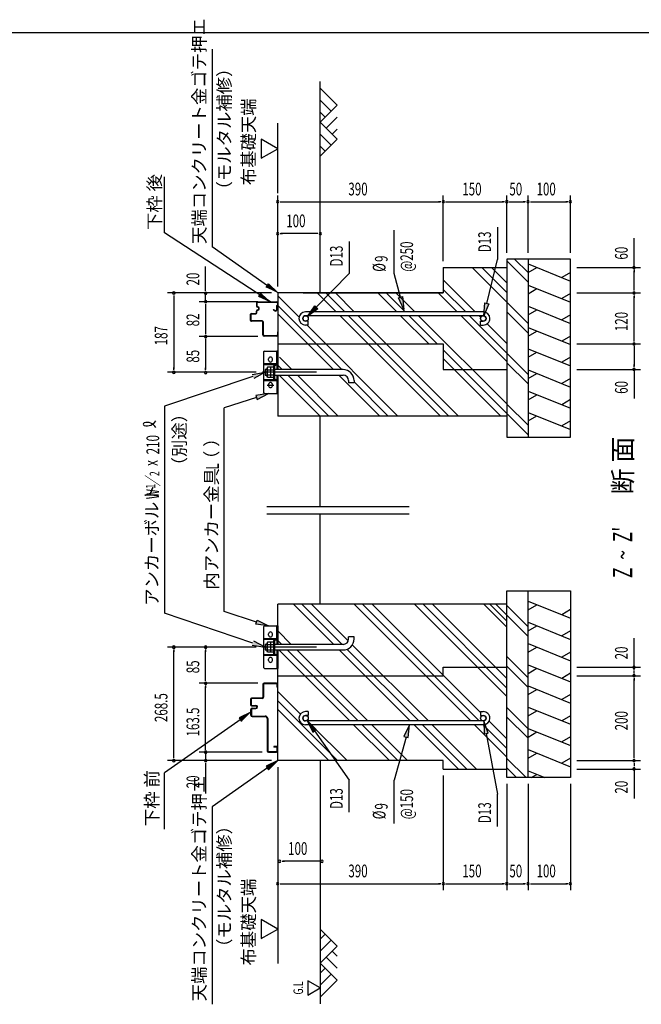
# Model space of a CAD drawing. Extents: x 434 to 16382, y 173 to 11378.
# Drawn here: x 8601 to 12509, y 5134 to 11323 of the extents above; entities that cross this region are included whole.
import ezdxf

# ---------------------------------------------------------------- set-up
doc = ezdxf.new("R2010")
doc.units = 0
doc.header["$LTSCALE"] = 40
doc.header["$MEASUREMENT"] = 0
doc.linetypes.add('1PL-L', pattern=[56, 50, -2, 2, -2])
doc.linetypes.add('HIDE-L', pattern=[3, 2, -1])
doc.layers.get('0').update_dxf_attribs({"linetype": 'CONTINUOUS'})
for name, color, linetype in [('1PL-L1', 6, '1PL-L'), ('HATCH', 2, 'CONTINUOUS'), ('HIDE-L1', 6, 'HIDE-L'), ('HIKIDASHI', 6, 'CONTINUOUS'), ('KISO_U', 6, 'CONTINUOUS'), ('M1', 4, 'CONTINUOUS'), ('M6', 4, 'CONTINUOUS'), ('SUNPOU', 4, 'CONTINUOUS'), ('U1', 3, 'CONTINUOUS'), ('U2', 4, 'CONTINUOUS'), ('WAKUSEN-01', 50, 'CONTINUOUS'), ('基礎', 3, 'CONTINUOUS'), ('金具', 6, 'CONTINUOUS')]:
    doc.layers.add(name, color=color, linetype=linetype)
doc.styles.add('00', font='ROMANS', dxfattribs={"width": 0.666667, "bigfont": 'BIGFONT'})
doc.styles.add('01', font='ROMANS', dxfattribs={"height": 3, "bigfont": 'BIGFONT'})

msp = doc.modelspace()

# ---------------------------------------------------------------- linework, layer by layer
at = {"color": 4}
for p, q in [((10154.1, 8264.1), (11049.9, 8264.1)), ((10154.1, 8217.4), (11049.9, 8217.4))]:
    msp.add_line(p, q, dxfattribs=at)
at = {"layer": '1PL-L1'}
for p, q in [((10466, 9106.9), (10126.8, 9106.9)), ((10466, 7379.3), (10126.8, 7379.3))]:
    msp.add_line(p, q, dxfattribs=at)
at = {"layer": 'HATCH'}
for p, q in [((11796.8, 9788.6), (12063.5, 9680.9)), ((11796.8, 9734.4), (11852.1, 9766.3)), ((12063.5, 9735.1), (12008.2, 9703.2)), ((11796.8, 9655.3), (12063.5, 9547.5)), ((11796.8, 9601.1), (11852.1, 9633)), ((12063.5, 9601.8), (12008.2, 9569.9)), ((11796.8, 9522), (12063.5, 9414.2)), ((11796.8, 9467.7), (11852.1, 9499.6)), ((12063.5, 9468.4), (12008.2, 9436.5)), ((11796.8, 9388.6), (12063.5, 9280.9)), ((11796.8, 9334.4), (11852.1, 9366.3)), ((12063.5, 9335.1), (12008.2, 9303.2)), ((11796.8, 9255.3), (12063.5, 9147.5)), ((11796.8, 9201.1), (11852.1, 9233)), ((12063.5, 9201.8), (12008.2, 9169.9)), ((11796.8, 9122), (12063.5, 9014.2)), ((11796.8, 9067.7), (11852.1, 9099.6)), ((12063.5, 9068.4), (12008.2, 9036.5)), ((11796.8, 8988.6), (12063.5, 8880.9)), ((11796.8, 8934.4), (11852.1, 8966.3)), ((12063.5, 8935.1), (12008.2, 8903.2)), ((11796.8, 8855.3), (12063.5, 8747.5)), ((11796.8, 8801.1), (11852.1, 8833)), ((12063.5, 8801.8), (12008.2, 8769.9)), ((11796.8, 7668.7), (12063.5, 7560.9)), ((11796.8, 7614.4), (11852.1, 7646.4)), ((12063.5, 7615.2), (12008.2, 7583.3)), ((11796.8, 7535.4), (12063.5, 7427.6)), ((11796.8, 7481.1), (11852.1, 7513)), ((12063.5, 7481.8), (12008.2, 7449.9)), ((11796.8, 7402), (12063.5, 7294.3)), ((11796.8, 7347.8), (11852.1, 7379.7)), ((12063.5, 7348.5), (12008.2, 7316.6)), ((11796.8, 7268.7), (12063.5, 7160.9)), ((11796.8, 7214.4), (11852.1, 7246.4)), ((12063.5, 7215.2), (12008.2, 7183.3)), ((11796.8, 7135.4), (12063.5, 7027.6)), ((11796.8, 7081.1), (11852.1, 7113)), ((12063.5, 7081.8), (12008.2, 7049.9)), ((11796.8, 7002), (12063.5, 6894.3)), ((11796.8, 6947.8), (11852.1, 6979.7)), ((12063.5, 6948.5), (12008.2, 6916.6)), ((11796.8, 6868.7), (12063.5, 6760.9)), ((11796.8, 6814.4), (11852.1, 6846.4)), ((12063.5, 6815.2), (12008.2, 6783.3)), ((11796.8, 6735.4), (12063.5, 6627.6)), ((11796.8, 6681.1), (11852.1, 6713)), ((12063.5, 6681.8), (12008.2, 6649.9)), ((11796.8, 6602), (11902.6, 6559.3)), ((11816.8, 6559.3), (11852.1, 6579.7))]:
    msp.add_line(p, q, dxfattribs=at)
at = {"layer": 'HIDE-L1', "color": 3, "linetype": 'ByBlock'}
msp.add_line((10133.4, 7144.1), (10133.4, 7066), dxfattribs=at)
msp.add_arc((10138.7, 7144.1), 5.33, 174.26083, 180, dxfattribs=at)
at = {"layer": 'HIKIDASHI'}
for p, q in [((9810.3, 11137.2), (9810.3, 9895.5)), ((9512, 9983.6), (9512, 10336.7)), ((10178, 9550.5), (9512, 9983.6)), ((10954.2, 9728), (10954.2, 10000.5)), ((11603.9, 10018.5), (11603.9, 9817)), ((10672.1, 9929.5), (10672.1, 9728)), ((10158, 9651.5), (9810.3, 9895.5)), ((10150.4, 9640.6), (10165.7, 9662.4)), ((10165.7, 9662.4), (10223.5, 9605.6)), ((10104.2, 9582.9), (10118.8, 9605.2)), ((10178.6, 9550.4), (10104.2, 9582.9)), ((10063.5, 9093.9), (10143.5, 9106.9)), ((10143.5, 9106.9), (10072, 9068.7)), ((10067.7, 9081.3), (9512, 8893.5)), ((10089.4, 8948.9), (9886.9, 8883.1)), ((10165.5, 8973.6), (10085.3, 8961.5)), ((10085.3, 8961.5), (10093.5, 8936.2)), ((10093.5, 8936.2), (10165.5, 8973.6)), ((9512, 8893.5), (9512, 7592.7)), ((9886.9, 7603), (9886.9, 8883.1)), ((10067.7, 7404.9), (9512, 7592.7)), ((10089.4, 7537.3), (9886.9, 7603)), ((10085.3, 7524.6), (10093.5, 7550)), ((10165.5, 7512.6), (10085.3, 7524.6)), ((10093.5, 7550), (10165.5, 7512.6)), ((10063.5, 7392.3), (10143.5, 7379.3)), ((10143.5, 7379.3), (10072, 7417.5)), ((10035.2, 6956.4), (9512, 6589.3)), ((10054.2, 6969.8), (9981, 6934.8)), ((9981, 6934.8), (9996.4, 6912.9)), ((10465.5, 6861), (10408.6, 6918.8)), ((10408.6, 6918.8), (10443.7, 6845.7)), ((11051.2, 6891.3), (11016.9, 6817.8)), ((11042.6, 6810.7), (11051.2, 6891.3)), ((11546.5, 6839.4), (11518.8, 6915.6)), ((11518.8, 6915.6), (11520.2, 6834.5)), ((10443.7, 6845.7), (10465.5, 6861)), ((10454.6, 6853.3), (10672.1, 6543.5)), ((11029.7, 6814.2), (10954.2, 6543.5)), ((11016.9, 6817.8), (11042.6, 6810.7)), ((11520.2, 6834.5), (11546.5, 6839.4)), ((11533.4, 6836.9), (11603.9, 6454.5)), ((10223.5, 6666), (10150.4, 6630.9)), ((10150.4, 6630.9), (10165.7, 6609.1)), ((10165.7, 6609.1), (10223.5, 6666)), ((9512, 6236.2), (9512, 6589.3)), ((10158, 6620), (9810.3, 6376)), ((10672.1, 6342), (10672.1, 6543.5)), ((10954.2, 6271.1), (10954.2, 6543.5)), ((11603.9, 6253), (11603.9, 6454.5)), ((9810.3, 6376), (9810.3, 5134.4))]:
    msp.add_line(p, q, dxfattribs=at)
at = {"layer": 'HIKIDASHI', "extrusion": (0, 0, -1)}
for p, q in [((11538, 9540.2), (11603.9, 9817)), ((10465.9, 9515.4), (10672.1, 9728)), ((10994.4, 9579.4), (10954.2, 9728)), ((10981.6, 9575.9), (11007.3, 9582.8)), ((11015.3, 9502.1), (10981.6, 9575.9)), ((11007.3, 9582.8), (11015.3, 9502.1)), ((11519.5, 9462.4), (11525.1, 9543.3)), ((11551, 9537.2), (11519.5, 9462.4)), ((11525.1, 9543.3), (11551, 9537.2)), ((10410.2, 9458), (10456.4, 9524.7)), ((10475.5, 9506.2), (10410.2, 9458)), ((10456.4, 9524.7), (10475.5, 9506.2))]:
    msp.add_line(p, q, dxfattribs=at)
at = {"layer": 'HIKIDASHI'}
for centre, radius, start, end in [((9386.3, 8781), 8, 105.14039, 254.85961), ((9400.6, 8725.4), 66.7, 31.77123, 105.14039), ((9401.7, 8837.7), 66.7, 254.85961, 327.5045)]:
    msp.add_arc(centre, radius, start, end, dxfattribs=at)
for points in [[(10165.7, 9662.4), (10150.4, 9640.6), (10223.5, 9605.6)], [(10118.8, 9605.2), (10104.2, 9582.9), (10178.6, 9550.4)], [(10063.5, 9093.9), (10072, 9068.7), (10143.5, 9106.9)], [(10093.5, 8936.2), (10085.3, 8961.5), (10165.5, 8973.6)], [(10093.5, 7550), (10085.3, 7524.6), (10165.5, 7512.6)], [(10063.5, 7392.3), (10072, 7417.5), (10143.5, 7379.3)], [(9996.4, 6912.9), (9981, 6934.8), (10054.2, 6969.8)], [(10465.5, 6861), (10443.7, 6845.7), (10408.6, 6918.8)], [(11042.6, 6810.7), (11016.9, 6817.8), (11051.2, 6891.3)], [(11546.5, 6839.4), (11520.2, 6834.5), (11518.8, 6915.6)], [(10165.7, 6609.1), (10150.4, 6630.9), (10223.5, 6666)]]:
    msp.add_solid(points, dxfattribs=at)
at = {"layer": 'HIKIDASHI', "extrusion": (0, 0, -1)}
for points in [[(-11007.3, 9582.8), (-10981.6, 9575.9), (-11015.3, 9502.1)], [(-11551, 9537.2), (-11525.1, 9543.3), (-11519.5, 9462.4)], [(-10475.5, 9506.2), (-10456.4, 9524.7), (-10410.2, 9458)]]:
    msp.add_solid(points, dxfattribs=at)
at = {"layer": 'KISO_U'}
for p, q in [((11796.8, 9673.6), (11663.5, 9807)), ((11796.8, 9734), (11711.9, 9818.9)), ((11663.5, 9548.2), (11446.2, 9765.6)), ((11663.5, 9608.5), (11506.5, 9765.6)), ((11663.5, 9668.9), (11566.8, 9765.6)), ((11465.2, 9486.9), (11263.5, 9688.5)), ((10590.8, 9486.9), (10472.1, 9605.6)), ((10644.1, 9486.9), (10525.5, 9605.6)), ((10704.5, 9486.9), (10585.8, 9605.6)), ((10971.2, 9486.9), (10852.5, 9605.6)), ((11024.5, 9486.9), (10905.8, 9605.6)), ((11084.8, 9486.9), (10966.2, 9605.6)), ((11351.5, 9486.9), (11232.8, 9605.6)), ((11404.8, 9486.9), (11263.5, 9628.2)), ((10357.6, 9453.4), (10223.5, 9587.5)), ((11796.8, 9414), (11663.5, 9547.3)), ((10626.5, 9124.2), (10223.5, 9527.2)), ((10573.1, 9124.2), (10223.5, 9473.9)), ((11796.8, 9353.6), (11663.5, 9487)), ((11245.5, 8832.2), (10614.8, 9462.9)), ((11298.8, 8832.2), (10668.1, 9462.9)), ((11359.2, 8832.2), (10728.5, 9462.9)), ((11172.5, 9285.6), (10995.2, 9462.9)), ((11225.8, 9285.6), (11048.5, 9462.9)), ((11663.5, 8908.2), (11108.8, 9462.9)), ((11663.5, 9174.9), (11375.5, 9462.9)), ((11663.5, 9228.2), (11428.8, 9462.9)), ((11499.6, 9452.5), (11489.2, 9462.9)), ((11663.5, 9288.5), (11539.9, 9412.2)), ((10978.8, 8832.2), (10406.1, 9405)), ((11663.5, 8847.9), (11263.5, 9247.9)), ((11796.8, 9094), (11663.5, 9227.3)), ((10311.9, 9124.2), (10234.5, 9201.6)), ((11625.8, 8832.2), (11263.5, 9194.5)), ((11796.8, 9033.6), (11663.5, 9167)), ((10251.5, 9124.2), (10223.5, 9152.2)), ((10490.2, 8832.2), (10232.8, 9089.6)), ((10543.5, 8832.2), (10286.2, 9089.6)), ((10603.9, 8832.2), (10346.5, 9089.6)), ((10865.1, 8832.2), (10607.8, 9089.6)), ((10918.5, 8832.2), (10703.1, 9047.6)), ((11796.8, 8774), (11663.5, 8907.3)), ((11796.8, 8713.6), (11663.5, 8847)), ((10575.2, 7396.6), (10322.5, 7649.3)), ((10628.5, 7396.6), (10375.8, 7649.3)), ((10666.6, 7418.9), (10436.2, 7649.3)), ((11436.8, 6915.3), (10702.8, 7649.3)), ((11490.2, 6915.3), (10756.2, 7649.3)), ((11498.2, 6967.6), (10816.5, 7649.3)), ((11663.5, 7068.9), (11083.2, 7649.3)), ((11663.5, 7122.3), (11136.5, 7649.3)), ((11663.5, 7182.6), (11196.8, 7649.3)), ((11663.5, 7504.5), (11518.7, 7649.3)), ((11663.5, 7542.2), (11556.4, 7649.3)), ((11796.8, 7446.6), (11594.1, 7649.3)), ((11796.8, 7506.9), (11663.5, 7640.2)), ((10308.5, 7396.6), (10223.5, 7481.6)), ((10248.1, 7396.6), (10223.5, 7421.3)), ((11109.8, 6915.3), (10658.7, 7366.4)), ((11170.2, 6915.3), (10692.2, 7393.3)), ((10676.1, 6915.3), (10229.5, 7362)), ((10729.5, 6915.3), (10282.8, 7362)), ((10789.8, 6915.3), (10343.2, 7362)), ((11056.5, 6915.3), (10609.8, 7362)), ((11796.8, 7186.9), (11663.5, 7320.2)), ((11796.8, 7126.6), (11663.5, 7259.9)), ((10366.1, 6958.7), (10223.5, 7101.3)), ((10598.5, 6666), (10223.5, 7040.9)), ((11796.8, 6866.9), (11663.5, 7000.2)), ((10545.1, 6666), (10223.5, 6987.6)), ((11796.8, 6806.6), (11663.5, 6939.9)), ((10401.9, 6922.9), (10401.5, 6923.3)), ((10436.1, 6888.6), (10415.1, 6909.7)), ((10658.8, 6666), (10433.5, 6891.3)), ((10925.5, 6666), (10700.1, 6891.3)), ((10978.8, 6666), (10753.5, 6891.3)), ((11039.2, 6666), (10813.8, 6891.3)), ((11359.2, 6612.6), (11080.5, 6891.3)), ((11412.5, 6612.6), (11133.8, 6891.3)), ((11472.8, 6612.6), (11194.2, 6891.3)), ((11663.5, 6688.6), (11460.8, 6891.3)), ((11663.5, 6741.9), (11514.2, 6891.3)), ((11663.5, 6802.3), (11552.2, 6913.6)), ((11784.4, 6559.3), (11663.5, 6680.2)), ((11724.1, 6559.3), (11663.5, 6619.9))]:
    msp.add_line(p, q, dxfattribs=at)
at = {"layer": 'M6'}
for p, q in [((10158.8, 9138.9), (10156, 9134.2)), ((10156, 9079.6), (10156, 9134.2)), ((10198.7, 9138.9), (10158.8, 9138.9)), ((10158.8, 9122.8), (10198.7, 9122.8)), ((10177.4, 9138.9), (10177.4, 9074.9)), ((10198.7, 9074.9), (10198.7, 9138.9)), ((10158.8, 9074.9), (10156, 9079.6)), ((10158.8, 9091), (10198.7, 9091)), ((10198.7, 9074.9), (10158.8, 9074.9)), ((10158.8, 7411.3), (10156, 7406.6)), ((10156, 7352), (10156, 7406.6)), ((10198.7, 7411.3), (10158.8, 7411.3)), ((10158.8, 7395.2), (10198.7, 7395.2)), ((10177.4, 7411.3), (10177.4, 7347.3)), ((10198.7, 7347.3), (10198.7, 7411.3)), ((10158.8, 7347.3), (10156, 7352)), ((10158.8, 7363.4), (10198.7, 7363.4)), ((10198.7, 7347.3), (10158.8, 7347.3))]:
    msp.add_line(p, q, dxfattribs=at)
for centre, radius, start, end in [((10178.8, 9133.6), 22.8, 178.70465, 208.38933), ((10203.9, 9106.9), 47.9, 160.54853, 199.45147), ((10181.3, 9079.5), 25.3, 153.12493, 179.78109), ((10178.8, 7406), 22.8, 178.70465, 208.38933), ((10203.9, 7379.3), 47.9, 160.54853, 199.45147), ((10181.3, 7351.9), 25.3, 153.12493, 179.78109)]:
    msp.add_arc(centre, radius, start, end, dxfattribs=at)
at = {"layer": 'SUNPOU'}
for p, q in [((10223.5, 10232.2), (10223.5, 10672.2)), ((10223.5, 10512.2), (10119.6, 10572.2)), ((10119.6, 10572.2), (10119.6, 10452.2)), ((10119.6, 10452.2), (10223.5, 10512.2)), ((10223.5, 9645.6), (10223.5, 10218.9)), ((11263.5, 9805.6), (11263.5, 10218.9)), ((11263.5, 9805.6), (11263.5, 10218.9)), ((11663.5, 9858.9), (11663.5, 10218.9)), ((11663.5, 9858.9), (11663.5, 10218.9)), ((11796.8, 9858.9), (11796.8, 10218.9)), ((11796.8, 9858.9), (11796.8, 10218.9)), ((12063.5, 9858.9), (12063.5, 10218.9)), ((10238.5, 10178.9), (10253.5, 10178.9)), ((10243.5, 10178.9), (11243.5, 10178.9)), ((11248.5, 10178.9), (11233.5, 10178.9)), ((11278.5, 10178.9), (11293.5, 10178.9)), ((11283.5, 10178.9), (11643.5, 10178.9)), ((11648.5, 10178.9), (11633.5, 10178.9)), ((11678.5, 10178.9), (11693.5, 10178.9)), ((11683.5, 10178.9), (11776.8, 10178.9)), ((11781.8, 10178.9), (11766.8, 10178.9)), ((11811.8, 10178.9), (11826.8, 10178.9)), ((11816.8, 10178.9), (12043.5, 10178.9)), ((12048.5, 10178.9), (12033.5, 10178.9)), ((10238.5, 9978.9), (10253.5, 9978.9)), ((10470.2, 9978.9), (10243.5, 9978.9)), ((10475.2, 9978.9), (10460.2, 9978.9)), ((12463.5, 9765.6), (12463.5, 9949.4)), ((9770.1, 9623.7), (9770.1, 9771.5)), ((12103.5, 9765.6), (12503.5, 9765.6)), ((12463.5, 9750.6), (12463.5, 9735.6)), ((12463.5, 9625.6), (12463.5, 9745.6)), ((10183.5, 9605.6), (9530.1, 9605.6)), ((9770.1, 9618.7), (9770.1, 9633.7)), ((9770.1, 9550.4), (9770.1, 9603.7)), ((12103.5, 9605.6), (12503.5, 9605.6)), ((12103.5, 9605.6), (12503.5, 9605.6)), ((12463.5, 9620.6), (12463.5, 9635.6)), ((9570.1, 9585.6), (9570.1, 9126.9)), ((10098.7, 9550.4), (9730.1, 9550.4)), ((9770.1, 9535.4), (9770.1, 9346.7)), ((12463.5, 9590.6), (12463.5, 9575.6)), ((12463.5, 9305.6), (12463.5, 9585.6)), ((10195.3, 9500.6), (10195.3, 9500.6)), ((10098.7, 9331.7), (9730.1, 9331.7)), ((9770.1, 9316.7), (9770.1, 9301.7)), ((9770.1, 9311.7), (9770.1, 9125.1)), ((12103.5, 9285.6), (12503.5, 9285.6)), ((12103.5, 9285.6), (12503.5, 9285.6)), ((12463.5, 9300.6), (12463.5, 9315.6)), ((12463.5, 9270.6), (12463.5, 9255.6)), ((12463.5, 9265.6), (12463.5, 9145.6)), ((10086.8, 9106.9), (9530.1, 9106.9)), ((9770.1, 9120.1), (9770.1, 9135.1)), ((12103.5, 9125.6), (12503.5, 9125.6)), ((12463.5, 9140.6), (12463.5, 9155.6)), ((12463.5, 9125.6), (12463.5, 8941.8)), ((12463.5, 7252.6), (12463.5, 7436.4)), ((10086.8, 7379.3), (9530.1, 7379.3)), ((9570.1, 6686), (9570.1, 7359.3)), ((9770.1, 7364.3), (9770.1, 7349.3)), ((9770.1, 7172.6), (9770.1, 7359.3)), ((12463.5, 7237.6), (12463.5, 7329.3)), ((12103.5, 7252.6), (12503.5, 7252.6)), ((9770.1, 7167.6), (9770.1, 7182.6)), ((12103.5, 7199.3), (12503.5, 7199.3)), ((12103.5, 7199.3), (12503.5, 7199.3)), ((12463.5, 7219.3), (12463.5, 7232.6)), ((12463.5, 7214.3), (12463.5, 7229.3)), ((12463.5, 7184.3), (12463.5, 7169.3)), ((10098.7, 7152.6), (9730.1, 7152.6)), ((9770.1, 7137.6), (9770.1, 7122.6)), ((9770.1, 6739.3), (9770.1, 7132.6)), ((12463.5, 6686), (12463.5, 7179.3)), ((9770.1, 6739.3), (9770.1, 6759.3)), ((9770.1, 6734.3), (9770.1, 6749.3)), ((9770.1, 6734.3), (9770.1, 6749.3)), ((10125.4, 6719.3), (9730.1, 6719.3)), ((9770.1, 6719.3), (9770.1, 6666)), ((12463.5, 6681), (12463.5, 6696)), ((10183.5, 6666), (9530.1, 6666)), ((9770.1, 6651), (9770.1, 6636)), ((9770.1, 6646), (9770.1, 6459.6)), ((10223.5, 6626), (10223.5, 5852.6)), ((12103.5, 6666), (12503.5, 6666)), ((12103.5, 6666), (12503.5, 6666)), ((12463.5, 6651), (12463.5, 6636)), ((12463.5, 6646), (12463.5, 6632.6)), ((12463.5, 6627.6), (12463.5, 6536)), ((11263.5, 6572.6), (11263.5, 5852.6)), ((11263.5, 6572.6), (11263.5, 5852.6)), ((12103.5, 6612.6), (12503.5, 6612.6)), ((12463.5, 6612.6), (12463.5, 6428.8)), ((11663.5, 6519.3), (11663.5, 5852.6)), ((11663.5, 6519.3), (11663.5, 5852.6)), ((11796.8, 6519.3), (11796.8, 5852.6)), ((11796.8, 6519.3), (11796.8, 5852.6)), ((12063.5, 6519.3), (12063.5, 5852.6)), ((10250.2, 6033.6), (10265.2, 6033.6)), ((10481.9, 6033.6), (10255.2, 6033.6)), ((10486.9, 6033.6), (10471.9, 6033.6)), ((10238.5, 5892.6), (10253.5, 5892.6)), ((10243.5, 5892.6), (11243.5, 5892.6)), ((11248.5, 5892.6), (11233.5, 5892.6)), ((11278.5, 5892.6), (11293.5, 5892.6)), ((11283.5, 5892.6), (11643.5, 5892.6)), ((11648.5, 5892.6), (11633.5, 5892.6)), ((11678.5, 5892.6), (11693.5, 5892.6)), ((11683.5, 5892.6), (11776.8, 5892.6)), ((11781.8, 5892.6), (11766.8, 5892.6)), ((11811.8, 5892.6), (11826.8, 5892.6)), ((11816.8, 5892.6), (12043.5, 5892.6)), ((12048.5, 5892.6), (12033.5, 5892.6)), ((10223.5, 5852.6), (10223.5, 5391.1)), ((10223.5, 5607.4), (10119.6, 5667.4)), ((10119.6, 5667.4), (10119.6, 5547.4)), ((10119.6, 5547.4), (10223.5, 5607.4)), ((10412.2, 5282.5), (10412.2, 5192.5)), ((10490.2, 5237.5), (10412.2, 5282.5)), ((10412.2, 5192.5), (10490.2, 5237.5))]:
    msp.add_line(p, q, dxfattribs=at)
at = {"layer": 'SUNPOU', "linetype": 'ByBlock'}
for p, q in [((9570.1, 9590.6), (9570.1, 9575.6)), ((9570.1, 9121.9), (9570.1, 9136.9)), ((9570.1, 7364.3), (9570.1, 7349.3)), ((9570.1, 6681), (9570.1, 6696))]:
    msp.add_line(p, q, dxfattribs=at)
at = {"layer": 'SUNPOU'}
for centre, start, end in [((10223.5, 10178.9), 0, 180), ((10223.5, 10178.9), 180, 0), ((11263.5, 10178.9), 0, 180), ((11263.5, 10178.9), 0, 180), ((11263.5, 10178.9), 180, 0), ((11263.5, 10178.9), 180, 0), ((11663.5, 10178.9), 0, 180), ((11663.5, 10178.9), 0, 180), ((11663.5, 10178.9), 180, 0), ((11663.5, 10178.9), 180, 0), ((11796.8, 10178.9), 0, 180), ((11796.8, 10178.9), 0, 180), ((11796.8, 10178.9), 180, 0), ((11796.8, 10178.9), 180, 0), ((12063.5, 10178.9), 0, 180), ((12063.5, 10178.9), 180, 0), ((10223.5, 9978.9), 0, 180), ((10223.5, 9978.9), 180, 0), ((10490.2, 9978.9), 0, 180), ((10490.2, 9978.9), 180, 0), ((12463.5, 9765.6), 90, 270), ((12463.5, 9765.6), 270, 90), ((9770.1, 9603.7), 90, 270), ((9770.1, 9603.7), 270, 90), ((12463.5, 9605.6), 90, 270), ((12463.5, 9605.6), 90, 270), ((12463.5, 9605.6), 270, 90), ((12463.5, 9605.6), 270, 90), ((9770.1, 9550.4), 90, 270), ((9770.1, 9550.4), 90, 270), ((9770.1, 9550.4), 270, 90), ((9770.1, 9550.4), 270, 90), ((9770.1, 9331.7), 90, 270), ((9770.1, 9331.7), 90, 270), ((9770.1, 9331.7), 270, 90), ((9770.1, 9331.7), 270, 90), ((12463.5, 9285.6), 90, 270), ((12463.5, 9285.6), 90, 270), ((12463.5, 9285.6), 270, 90), ((12463.5, 9285.6), 270, 90), ((9770.1, 9105.1), 90, 270), ((9770.1, 9105.1), 270, 90), ((12463.5, 9125.6), 90, 270), ((12463.5, 9125.6), 270, 90), ((9770.1, 7379.3), 90, 270), ((9770.1, 7379.3), 270, 90), ((12463.5, 7252.6), 90, 270), ((12463.5, 7252.6), 270, 90), ((12463.5, 7199.3), 90, 270), ((12463.5, 7199.3), 90, 270), ((12463.5, 7199.3), 270, 90), ((12463.5, 7199.3), 270, 90), ((9770.1, 7152.6), 90, 270), ((9770.1, 7152.6), 90, 270), ((9770.1, 7152.6), 270, 90), ((9770.1, 7152.6), 270, 90), ((9770.1, 6719.3), 90, 270), ((9770.1, 6719.3), 90, 270), ((9770.1, 6719.3), 270, 90), ((9770.1, 6719.3), 270, 90), ((9770.1, 6666), 90, 270), ((9770.1, 6666), 270, 90), ((12463.5, 6666), 90, 270), ((12463.5, 6666), 90, 270), ((12463.5, 6666), 270, 90), ((12463.5, 6666), 270, 90), ((12463.5, 6612.6), 90, 270), ((12463.5, 6612.6), 270, 90), ((10235.2, 6033.6), 0, 180), ((10235.2, 6033.6), 180, 0), ((10501.9, 6033.6), 0, 180), ((10501.9, 6033.6), 180, 0), ((10223.5, 5892.6), 0, 180), ((10223.5, 5892.6), 180, 0), ((11263.5, 5892.6), 0, 180), ((11263.5, 5892.6), 0, 180), ((11263.5, 5892.6), 180, 0), ((11263.5, 5892.6), 180, 0), ((11663.5, 5892.6), 0, 180), ((11663.5, 5892.6), 0, 180), ((11663.5, 5892.6), 180, 0), ((11663.5, 5892.6), 180, 0), ((11796.8, 5892.6), 0, 180), ((11796.8, 5892.6), 0, 180), ((11796.8, 5892.6), 180, 0), ((11796.8, 5892.6), 180, 0), ((12063.5, 5892.6), 0, 180), ((12063.5, 5892.6), 180, 0)]:
    msp.add_arc(centre, 7.5, start, end, dxfattribs=at)
at = {"layer": 'SUNPOU', "linetype": 'ByBlock'}
for centre, start, end in [((9570.1, 9605.6), 90, 270), ((9570.1, 9605.6), 270, 90), ((9570.1, 9106.9), 90, 270), ((9570.1, 9106.9), 270, 90), ((9570.1, 7379.3), 90, 270), ((9570.1, 7379.3), 270, 90), ((9570.1, 6666), 90, 270), ((9570.1, 6666), 270, 90)]:
    msp.add_arc(centre, 7.5, start, end, dxfattribs=at)
at = {"layer": 'U1'}
for p, q in [((10490.2, 9605.6), (10490.2, 10934.1)), ((10090.2, 9542.4), (10090.2, 9523.7)), ((10092.8, 9542.4), (10092.8, 9523.7)), ((10098.2, 9550.4), (10215.5, 9550.4)), ((10098.2, 9547.7), (10215.5, 9547.7)), ((10220.8, 9542.4), (10220.8, 9529.7)), ((10223.5, 9542.4), (10223.5, 9530.4)), ((10223.5, 9542.4), (10223.5, 9529.7)), ((10052.8, 9433.1), (10052.8, 9471.7)), ((10055.5, 9433.1), (10055.5, 9471.7)), ((10058.2, 9477.1), (10084.8, 9477.1)), ((10058.2, 9474.4), (10084.8, 9474.4)), ((10090.2, 9482.4), (10090.2, 9491.7)), ((10092.8, 9482.4), (10092.8, 9491.7)), ((10103.5, 9505.1), (10103.5, 9510.4)), ((10106.2, 9505.1), (10106.2, 9510.4)), ((10195.8, 9498.8), (10206.2, 9492.8)), ((10197.1, 9501.1), (10207.5, 9495.1)), ((10215.5, 9522.1), (10215.5, 9499.7)), ((10218.2, 9522.1), (10218.2, 9499.7)), ((10219.4, 9527.3), (10218.5, 9526.8)), ((10220.6, 9524.9), (10219.7, 9524.5)), ((10222.2, 9529.1), (10222.2, 9529.1)), ((10124.8, 9430.4), (10058.2, 9430.4)), ((10124.8, 9427.7), (10058.2, 9427.7)), ((10124.8, 9430.4), (10060.8, 9430.4)), ((10130.2, 9342.4), (10130.2, 9422.4)), ((10132.8, 9342.4), (10132.8, 9422.4)), ((10220.8, 9359.7), (10220.8, 9342.4)), ((10222.2, 9361.1), (10222.2, 9361.1)), ((10223.5, 9359.7), (10223.5, 9342.4)), ((10215.5, 9337.1), (10138.2, 9337.1)), ((10215.5, 9334.4), (10138.2, 9334.4)), ((10490.2, 8264.1), (10490.2, 8832.2)), ((10490.2, 7649.3), (10490.2, 8217.4)), ((10130.2, 7144.1), (10130.2, 7064.6)), ((10215, 7152.6), (10138.7, 7152.6)), ((10215, 7152.6), (10138.7, 7152.6)), ((10215, 7149.4), (10138.7, 7149.4)), ((10220.3, 7127.6), (10220.3, 7144.1)), ((10223.5, 7127.6), (10223.5, 7144.1)), ((10124.8, 7059.3), (10058.7, 7059.3)), ((10124.8, 7056.1), (10058.7, 7056.1)), ((10133.4, 7066), (10133.4, 7064.6)), ((10052.8, 7053.4), (10052.8, 7015.8)), ((10056, 7053.4), (10056, 7015.8)), ((10056, 7047.3), (10056, 7019.3)), ((10058.7, 7013.2), (10086.2, 7013.2)), ((10058.7, 7010), (10080.8, 7010)), ((10062.7, 6996.6), (10086.2, 6996.6)), ((10072.6, 7010), (10086.2, 7010)), ((10054.2, 6987.8), (10054.2, 6988.1)), ((10054.2, 6951.8), (10054.2, 6987.8)), ((10057.4, 6988.1), (10057.4, 6951.8)), ((10062.7, 6993.4), (10086.2, 6993.4)), ((10062.7, 6946.5), (10143.5, 6946.5)), ((10062.7, 6943.3), (10143.5, 6943.3)), ((10156.8, 6930), (10156.8, 6727.8)), ((10160, 6930), (10160, 6727.8)), ((10198.2, 6752.4), (10198.2, 6752.4)), ((10215, 6754), (10199.8, 6754)), ((10215, 6750.8), (10199.8, 6750.8)), ((10165.4, 6722.5), (10215, 6722.5)), ((10165.4, 6719.3), (10215, 6719.3)), ((10220.3, 6727.8), (10220.3, 6745.4)), ((10223.5, 6727.8), (10223.5, 6745.4)), ((10490.2, 6666), (10490.2, 5137.4))]:
    msp.add_line(p, q, dxfattribs=at)
for centre, radius, start, end in [((10098.2, 9542.4), 8, 90, 180), ((10098.2, 9542.4), 5.33, 90, 180), ((10215.5, 9542.4), 8, 0, 90), ((10215.5, 9542.4), 5.33, 0, 90), ((10058.2, 9471.7), 5.33, 90, 180), ((10058.2, 9471.7), 2.67, 90, 180), ((10084.8, 9482.4), 8, 270, 0), ((10084.8, 9482.4), 5.33, 270, 0), ((10098.2, 9523.7), 8, 180, 270), ((10098.2, 9491.7), 8, 90, 180), ((10098.2, 9523.7), 5.33, 180, 270), ((10098.2, 9491.7), 5.33, 90, 180), ((10098.2, 9510.4), 8, 0, 90), ((10098.2, 9510.4), 5.33, 0, 90), ((10098.2, 9505.1), 8, 270, 0), ((10098.2, 9505.1), 5.33, 270, 0), ((10196.5, 9500), 1.33, 150, 240), ((10196.5, 9500), 1.33, 60, 150), ((10210.2, 9499.7), 8, 240, 0), ((10210.2, 9499.7), 5.33, 240, 0), ((10220.8, 9522.1), 5.33, 116.56505, 180), ((10220.8, 9522.1), 2.67, 116.56505, 180), ((10218.2, 9529.7), 2.67, 296.56505, 0), ((10218.2, 9529.7), 5.33, 296.56505, 0), ((10058.2, 9433.1), 5.33, 180, 270), ((10058.2, 9433.1), 2.67, 180, 270), ((10124.8, 9422.4), 8, 0, 90), ((10124.8, 9422.4), 5.33, 0, 90), ((10222.2, 9359.7), 1.33, 90, 180), ((10222.2, 9359.7), 1.33, 0, 90), ((10138.2, 9342.4), 8, 180, 270), ((10138.2, 9342.4), 5.33, 180, 270), ((10138.2, 9342.4), 5.33, 185.73917, 270), ((10215.5, 9342.4), 8, 270, 0), ((10215.5, 9342.4), 5.33, 270, 0), ((10138.7, 7144.1), 8.53, 90, 180), ((10138.7, 7144.1), 5.33, 90, 174.26083), ((10215, 7144.1), 8.53, 0, 90), ((10215, 7144.1), 5.33, 0, 90), ((10221.9, 7127.6), 1.6, 180, 270), ((10221.9, 7127.6), 1.6, 270, 0), ((10058.7, 7053.4), 5.87, 90, 180), ((10058.7, 7053.4), 2.67, 90, 180), ((10124.8, 7064.6), 8.53, 270, 0), ((10124.8, 7064.6), 5.33, 270, 0), ((10058.7, 7015.8), 5.87, 180, 270), ((10062.7, 6988.1), 8.53, 90, 180), ((10058.7, 7015.8), 2.67, 180, 270), ((10086.2, 7003.3), 9.87, 0, 90), ((10086.2, 7003.3), 6.67, 0, 90), ((10086.2, 7003.3), 6.67, 270, 0), ((10086.2, 7003.3), 9.87, 270, 0), ((10062.7, 6951.8), 8.53, 180, 270), ((10062.7, 6988.1), 5.33, 90, 180), ((10062.7, 6951.8), 5.33, 180, 270), ((10143.5, 6930), 16.5, 0, 90), ((10143.5, 6930), 13.3, 0, 90), ((10199.8, 6752.4), 1.6, 90, 180), ((10199.8, 6752.4), 1.6, 180, 270), ((10215, 6745.4), 8.53, 0, 90), ((10215, 6745.4), 5.33, 0, 90), ((10165.4, 6727.8), 8.53, 180, 270), ((10165.4, 6727.8), 5.33, 180, 270), ((10215, 6727.8), 5.33, 270, 0), ((10215, 6727.8), 8.53, 270, 0)]:
    msp.add_arc(centre, radius, start, end, dxfattribs=at)
at = {"layer": 'U2'}
for p, q in [((10490.2, 10892.2), (10596.8, 10785.6)), ((10490.2, 10816.8), (10559.1, 10747.9)), ((10596.8, 10785.6), (10490.2, 10678.9)), ((10490.2, 10741.4), (10521.4, 10710.1)), ((10596.8, 10710.1), (10527.9, 10641.2)), ((10490.2, 10678.9), (10596.8, 10572.2)), ((10490.2, 10603.5), (10559.1, 10534.5)), ((10596.8, 10634.7), (10565.6, 10603.5)), ((10596.8, 10572.2), (10490.2, 10465.6)), ((10490.2, 10528), (10521.4, 10496.8)), ((10596.8, 5499.3), (10490.2, 5606)), ((10490.2, 5543.5), (10521.4, 5574.7)), ((10490.2, 5468), (10559.1, 5537)), ((10490.2, 5392.6), (10596.8, 5499.3)), ((10596.8, 5436.8), (10565.6, 5468)), ((10596.8, 5286), (10490.2, 5392.6)), ((10596.8, 5361.4), (10527.9, 5430.3)), ((10490.2, 5330.1), (10521.4, 5361.4)), ((10490.2, 5254.7), (10559.1, 5323.7)), ((10490.2, 5179.3), (10596.8, 5286))]:
    msp.add_line(p, q, dxfattribs=at)
at = {"layer": 'WAKUSEN-01'}
msp.add_line((434, 11242), (16382, 11242), dxfattribs=at)
msp.add_line((434, 11242), (16382, 11242), dxfattribs=at)
at = {"layer": '基礎'}
for p, q in [((11663.5, 9818.9), (11663.5, 8698.9)), ((12063.5, 9818.9), (11663.5, 9818.9)), ((11796.8, 9818.9), (11796.8, 8698.9)), ((12063.5, 8698.9), (12063.5, 9818.9)), ((11263.5, 9765.6), (11263.5, 9605.6)), ((11263.5, 9765.6), (11663.5, 9765.6)), ((11263.5, 9605.6), (10223.5, 9605.6)), ((10223.5, 9605.6), (10223.5, 9124.2)), ((10383.5, 9605.6), (11263.5, 9605.6)), ((11515.5, 9486.9), (10398.1, 9486.9)), ((11515.5, 9462.9), (10398.2, 9462.9)), ((10415.5, 9428.2), (10398.2, 9428.2)), ((10415.5, 9404.2), (10415.5, 9428.2)), ((11498.2, 9404.2), (11498.2, 9428.2)), ((11498.2, 9428.2), (11515.5, 9428.2)), ((10415.5, 9404.2), (10398.2, 9404.2)), ((11498.2, 9404.2), (11515.5, 9404.2)), ((10223.5, 9285.6), (11263.5, 9285.6)), ((11263.5, 9285.6), (11263.5, 9125.6)), ((10156, 9124.2), (10143.5, 9124.2)), ((10143.5, 9124.2), (10143.5, 9089.6)), ((10634.3, 9124.2), (10204.8, 9124.2)), ((11263.5, 9125.6), (11663.5, 9125.6)), ((10143.5, 9089.6), (10156, 9089.6)), ((10204.8, 9089.6), (10634.3, 9089.6)), ((10223.5, 9089.6), (10223.5, 8832.2)), ((10668.8, 9054.9), (10668.8, 9041.6)), ((10703.5, 9041.6), (10668.8, 9041.6)), ((10703.5, 9054.9), (10703.5, 9041.6)), ((11663.5, 8832.2), (10223.5, 8832.2)), ((11663.5, 8698.9), (12063.5, 8698.9)), ((11663.5, 6559.3), (11663.5, 7732.6)), ((11663.5, 7732.6), (12063.5, 7732.6)), ((11796.8, 6559.3), (11796.8, 7732.6)), ((12063.5, 7732.6), (12063.5, 6559.3)), ((11663.5, 7649.3), (10223.5, 7649.3)), ((10223.5, 7396.6), (10223.5, 7649.3)), ((10223.5, 7396.6), (10223.5, 7439.3)), ((10668.8, 7431.3), (10668.8, 7444.6)), ((10703.5, 7444.6), (10668.8, 7444.6)), ((10703.5, 7431.3), (10703.5, 7444.6)), ((10143.5, 7396.6), (10143.5, 7362)), ((10156, 7396.6), (10143.5, 7396.6)), ((10634.2, 7396.6), (10204.8, 7396.6)), ((10143.5, 7362), (10156, 7362)), ((10204.8, 7362), (10634.2, 7362)), ((10223.5, 6666), (10223.5, 7362)), ((10223.5, 6879.3), (10223.5, 7362)), ((11263.5, 7199.3), (11263.5, 7252.6)), ((11263.5, 7252.6), (11663.5, 7252.6)), ((10223.5, 7199.3), (11263.5, 7199.3)), ((10415.5, 6974), (10398.2, 6974)), ((10415.5, 6950), (10398.2, 6950)), ((10415.5, 6974), (10415.5, 6950)), ((11498.2, 6974), (11515.5, 6974)), ((11498.2, 6974), (11498.2, 6950)), ((11498.2, 6950), (11515.5, 6950)), ((11515.5, 6891.3), (10398.1, 6891.3)), ((11515.5, 6915.3), (10398.2, 6915.3)), ((11263.5, 6666), (10223.5, 6666)), ((11263.5, 6612.6), (11263.5, 6666)), ((11263.5, 6612.6), (11663.5, 6612.6)), ((12063.5, 6559.3), (11663.5, 6559.3))]:
    msp.add_line(p, q, dxfattribs=at)
for centre in [(10398.2, 9445.6), (11515.5, 9445.6), (10398.2, 6932.6), (11515.5, 6932.6)]:
    msp.add_circle(centre, 17.3, dxfattribs=at)
for centre, radius, start, end in [((10398.2, 9445.6), 41.3, 90.04121, 180.00001), ((11515.5, 9445.6), 41.3, 0.00001, 90), ((10398.2, 9445.6), 41.3, 180.00001, 270), ((10398.2, 9445.6), 17.3, 90.11471, 180.00001), ((10398.2, 9445.6), 17.3, 180.00001, 270), ((11515.5, 9445.6), 17.3, 0.00001, 90), ((11515.5, 9445.6), 41.3, 270, 0.00001), ((11515.5, 9445.6), 17.3, 270, 0.00001), ((10634.2, 9054.9), 69.3, 0, 90), ((10634.2, 9054.9), 34.7, 0, 90), ((10634.2, 7431.3), 34.7, 270, 0), ((10634.2, 7431.3), 69.3, 270, 0), ((10398.2, 6932.6), 41.3, 90, 179.99999), ((10398.2, 6932.6), 41.3, 179.99999, 269.95879), ((10398.2, 6932.6), 17.3, 90, 179.99999), ((10398.2, 6932.6), 17.3, 179.99999, 269.88529), ((11515.5, 6932.6), 41.3, 359.99999, 90), ((11515.5, 6932.6), 17.3, 359.99999, 90), ((11515.5, 6932.6), 41.3, 270, 359.99999), ((11515.5, 6932.6), 17.3, 270, 359.99999)]:
    msp.add_arc(centre, radius, start, end, dxfattribs=at)
at = {"layer": '金具'}
for p, q in [((10140.8, 9240.2), (10132.8, 9234.9)), ((10132.8, 9234.9), (10132.9, 8978.9)), ((10140.8, 9240.2), (10217.4, 9240.2)), ((10217.4, 9240.2), (10217.4, 9161.9)), ((10223.5, 9240.2), (10217.4, 9240.2)), ((10217.4, 9161.9), (10217.4, 9240.2)), ((10223.5, 9240.2), (10223.5, 9161.9)), ((10223.5, 9161.9), (10223.5, 9240.2)), ((10216.5, 9160.2), (10132.8, 9160.2)), ((10166.2, 9182.9), (10166.2, 9190.9)), ((10190.2, 9182.9), (10190.2, 9190.9)), ((10217.4, 9161.9), (10217.4, 9124.2)), ((10223.4, 9160.2), (10223.5, 9160.2)), ((10223.4, 9160.2), (10223.5, 9160.2)), ((10223.5, 9161.9), (10223.5, 9124.2)), ((10201.7, 9154.9), (10132.8, 9154.9)), ((10212, 9106.9), (10191.4, 9106.9)), ((10198.7, 9065.5), (10198.7, 9148.3)), ((10204.8, 9065.5), (10204.8, 9148.3)), ((10205.1, 9156.7), (10215.4, 9159.7)), ((10206.8, 9150.8), (10217.1, 9153.8)), ((10201.7, 9058.9), (10132.8, 9058.9)), ((10216.5, 9053.6), (10132.8, 9053.6)), ((10205.1, 9057.1), (10215.4, 9054.1)), ((10206.8, 9063), (10217.1, 9060)), ((10217.4, 9089.6), (10217.4, 8973.6)), ((10223.4, 9053.6), (10223.5, 9053.6)), ((10223.4, 9053.6), (10223.5, 9053.6)), ((10223.5, 9089.6), (10223.5, 8973.6)), ((10140.8, 8973.6), (10132.9, 8978.9)), ((10157.6, 9026.9), (10198.7, 9026.9)), ((10166.2, 9022.9), (10166.2, 9030.9)), ((10190.2, 9022.9), (10190.2, 9030.9)), ((10140.8, 8973.6), (10217.4, 8973.6)), ((10217.4, 8973.6), (10223.5, 8973.6)), ((10140.8, 7512.6), (10132.8, 7507.3)), ((10132.8, 7507.3), (10132.9, 7251.3)), ((10140.8, 7512.6), (10217.4, 7512.6)), ((10217.4, 7512.6), (10217.4, 7434.3)), ((10223.5, 7512.6), (10217.4, 7512.6)), ((10217.4, 7434.3), (10217.4, 7512.6)), ((10223.5, 7512.6), (10223.5, 7434.3)), ((10223.5, 7434.3), (10223.5, 7512.6)), ((10216.5, 7432.6), (10132.8, 7432.6)), ((10201.7, 7427.3), (10132.8, 7427.3)), ((10166.2, 7455.3), (10166.2, 7463.3)), ((10190.2, 7455.3), (10190.2, 7463.3)), ((10205.1, 7429.1), (10215.4, 7432.1)), ((10217.4, 7434.3), (10217.4, 7396.6)), ((10223.4, 7432.6), (10223.5, 7432.6)), ((10223.4, 7432.6), (10223.5, 7432.6)), ((10223.5, 7434.3), (10223.5, 7396.6)), ((10212, 7379.3), (10191.4, 7379.3)), ((10198.7, 7337.9), (10198.7, 7420.7)), ((10204.8, 7337.9), (10204.8, 7420.7)), ((10206.8, 7423.2), (10217.1, 7426.2)), ((10201.7, 7331.3), (10132.8, 7331.3)), ((10216.5, 7326), (10132.8, 7326)), ((10166.2, 7295.3), (10166.2, 7303.3)), ((10190.2, 7295.3), (10190.2, 7303.3)), ((10205.1, 7329.5), (10215.4, 7326.5)), ((10206.8, 7335.4), (10217.1, 7332.4)), ((10217.4, 7362), (10217.4, 7246)), ((10223.4, 7326), (10223.5, 7326)), ((10223.4, 7326), (10223.5, 7326)), ((10223.5, 7362), (10223.5, 7246)), ((10140.8, 7246), (10132.9, 7251.3)), ((10140.8, 7246), (10217.4, 7246)), ((10217.4, 7246), (10223.5, 7246))]:
    msp.add_line(p, q, dxfattribs=at)
for centre, radius, start, end in [((10178.2, 9190.9), 12, 0, 180), ((10178.2, 9182.9), 12, 180, 0), ((10214.7, 9162.2), 2.67, 285.9454, 0), ((10214.7, 9162.2), 8.8, 285.9454, 0), ((10207.5, 9148.3), 8.8, 105.9454, 180), ((10207.5, 9148.3), 2.67, 105.9454, 180), ((10178.2, 9030.9), 12, 0, 180), ((10207.5, 9065.5), 8.8, 180, 254.0546), ((10207.5, 9065.5), 2.67, 180, 254.0546), ((10214.7, 9051.5), 2.67, 0, 74.0546), ((10214.7, 9051.5), 8.8, 0, 74.0546), ((10178.2, 9022.9), 12, 180, 0), ((10178.2, 7463.3), 12, 0, 180), ((10178.2, 7455.3), 12, 180, 0), ((10207.5, 7420.7), 8.8, 105.9454, 180), ((10214.7, 7434.6), 2.67, 285.9454, 0), ((10214.7, 7434.6), 8.8, 285.9454, 0), ((10207.5, 7420.7), 2.67, 105.9454, 180), ((10178.2, 7303.3), 12, 0, 180), ((10207.5, 7337.9), 8.8, 180, 254.0546), ((10207.5, 7337.9), 2.67, 180, 254.0546), ((10214.7, 7323.9), 2.67, 0, 74.0546), ((10214.7, 7323.9), 8.8, 0, 74.0546), ((10178.2, 7295.3), 12, 180, 0)]:
    msp.add_arc(centre, radius, start, end, dxfattribs=at)

# ---------------------------------------------------------------- texts
at = {"layer": 'HIKIDASHI', "style": '01'}
for s, p in [('天端コンクリート金ゴテ押エ', (9769.3, 9913.8)), ('（モルタル補修）', (9927.5, 10199.5)), ('下枠 後', (9488.3, 10001.6)), ('（別途）', (9644.9, 8465.3)), ('内アンカー金具（ ）', (9846.9, 7741.2)), ('アンカーボルト', (9472, 7639.1)), ('下枠 前', (9472, 6254.2)), ('天端コンクリート金ゴテ押エ', (9769.3, 5152.6)), ('（モルタル補修）', (9927.5, 5438.3))]:
    msp.add_text(s, height=80, rotation=90, dxfattribs=at).set_placement(p)
at = {"layer": 'HIKIDASHI', "style": '00'}
for s, height, width, p in [('D13', 80, 0.666667, (11563.9, 9861.3)), ('@250', 80, 0.666667, (11074.2, 9739.3)), ('D13', 80, 0.666667, (10632.1, 9772.3)), ('%%c', 80, 0.666667, (10900.9, 9739.3)), ('9', 80, 0.666667, (10914.2, 9800.4)), ('210', 80, 0.67, (9478.1, 8591)), ('x', 80, 0.67, (9467.9, 8518.5)), ('2', 60, 0.67, (9478.5, 8454.3)), ('L', 80, 0.67, (9853.1, 8495.9)), ('W ／', 80, 0.67, (9477.9, 8309.1)), ('1', 60, 0.67, (9454.3, 8375.8)), ('D13', 80, 0.666667, (10632.1, 6362.1)), ('@150', 80, 0.666667, (11074.2, 6297.5)), ('9', 80, 0.666667, (10914.2, 6358.6)), ('D13', 80, 0.666667, (11563.9, 6273.1)), ('%%c', 80, 0.666667, (10900.9, 6297.5))]:
    msp.add_text(s, height=height, rotation=90, dxfattribs=dict(at, width=width)).set_placement(p)
at = {"layer": 'M1', "style": '01'}
msp.add_text('断 面', height=120, rotation=90, dxfattribs=at).set_placement((12451.7, 8338.7))
at = {"layer": 'M1', "style": '00', "width": 0.67}
msp.add_text("Z  ~  Z'", height=120, rotation=90, dxfattribs=at).set_placement((12451.7, 7813.7))
at = {"layer": 'SUNPOU', "style": '01'}
for p in [(10079.6, 10282.9), (10079.6, 5378.1)]:
    msp.add_text('布基礎天端', height=80, rotation=90, dxfattribs=at).set_placement(p)
at = {"layer": 'SUNPOU', "style": '00', "width": 0.666667}
for s, p in [('390', (10667.3, 10218.9)), ('150', (11383.5, 10218.9)), ('50', (11679.4, 10218.9)), ('100', (11850.2, 10218.9)), ('100', (10276.8, 10018.9)), ('100', (10288.5, 6073.6)), ('390', (10667.3, 5932.6)), ('150', (11383.5, 5932.6)), ('50', (11679.4, 5932.6)), ('100', (11850.2, 5932.6))]:
    msp.add_text(s, height=80, dxfattribs=at).set_placement(p)
at = {"layer": 'SUNPOU', "style": '00'}
for s, height, width, p in [('60', 80, 0.666667, (12423.5, 9815.4)), ('20', 80, 0.666667, (9730.1, 9652.7)), ('82', 80, 0.666667, (9730.1, 9395.9)), ('120', 80, 0.666667, (12423.5, 9365.6)), ('187', 80, 0.666667, (9530.1, 9276.2)), ('85', 80, 0.666667, (9730.1, 9167.6)), ('60', 80, 0.666667, (12423.5, 8971.6)), ('20', 80, 0.666667, (12423.5, 7302.5)), ('85', 80, 0.666667, (9730.1, 7215.2)), ('268.5', 80, 0.666667, (9530.1, 6908.3)), ('163.5', 80, 0.666667, (9730.1, 6817.9)), ('200', 80, 0.666667, (12423.5, 6856.4)), ('20', 80, 0.666667, (9730.1, 6492)), ('20', 80, 0.666667, (12423.5, 6458.7)), ('G.L', 60, 0.67, (10382.2, 5195.8))]:
    msp.add_text(s, height=height, rotation=90, dxfattribs=dict(at, width=width)).set_placement(p)

doc.saveas('drawing.dxf')
